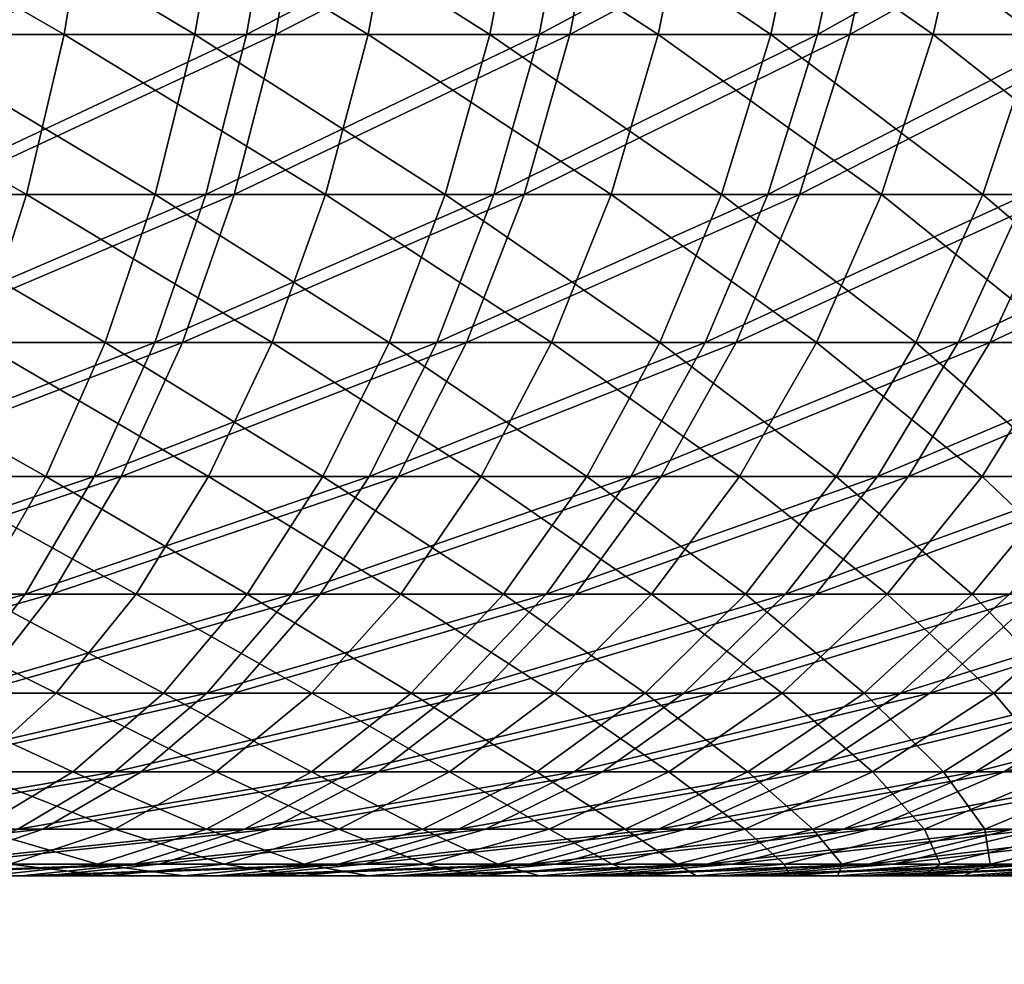
# Model space of a CAD drawing. Extents: x 0 to 420, y 118 to 251.
# Drawn here: x 17 to 18, y 195 to 196 of the extents above; entities that cross this region are included whole.
import ezdxf

# ---------------------------------------------------------------- set-up
doc = ezdxf.new("R2010")
doc.units = 0
doc.header["$MEASUREMENT"] = 0

msp = doc.modelspace()

# ---------------------------------------------------------------- linework, layer by layer
for points in [[(16.575871, 195.7099, 1994.72998), (16.25395, 195.895599, 1994.96106), (16.227859, 195.7099, 1994.904053)], [(16.60603, 195.895599, 1994.785034), (16.25395, 195.895599, 1994.96106), (16.575871, 195.7099, 1994.72998)], [(16.40904, 195.895599, 22.88747), (16.381161, 195.7099, 22.830839), (16.71973, 195.7099, 22.648689)], [(16.40904, 195.895599, 22.88747), (16.71973, 195.7099, 22.648689), (16.75157, 195.895599, 22.70311)], [(16.809139, 195.895599, 13.33106), (16.776621, 195.7099, 13.38512), (16.440331, 195.7099, 13.19879)], [(16.809139, 195.895599, 13.33106), (16.440331, 195.7099, 13.19879), (16.46891, 195.895599, 13.14259)], [(16.49827, 195.895599, 1985.157959), (16.841169, 195.895599, 1985.349976), (16.469339, 195.7099, 1985.213989)], [(16.469339, 195.7099, 1985.213989), (16.841169, 195.895599, 1985.349976), (16.80829, 195.7099, 1985.404053)], [(16.575871, 195.7099, 1994.72998), (16.91045, 195.7099, 1994.531982), (16.60603, 195.895599, 1994.785034)], [(16.60603, 195.895599, 1994.785034), (16.91045, 195.7099, 1994.531982), (16.94453, 195.895599, 1994.584961)], [(16.75157, 195.895599, 22.70311), (16.71973, 195.7099, 22.648689), (17.04443, 195.7099, 22.44282)], [(16.75157, 195.895599, 22.70311), (17.04443, 195.7099, 22.44282), (17.08008, 195.895599, 22.49485)], [(17.135071, 195.895599, 13.54337), (17.09877, 195.7099, 13.59493), (16.776621, 195.7099, 13.38512)], [(17.135071, 195.895599, 13.54337), (16.776621, 195.7099, 13.38512), (16.809139, 195.895599, 13.33106)], [(17.13258, 195.7099, 1985.619019), (16.80829, 195.7099, 1985.404053), (17.16927, 195.895599, 1985.567993)], [(17.16927, 195.895599, 1985.567993), (16.80829, 195.7099, 1985.404053), (16.841169, 195.895599, 1985.349976)], [(17.22987, 195.7099, 1994.310059), (16.94453, 195.895599, 1994.584961), (16.91045, 195.7099, 1994.531982)], [(17.267691, 195.895599, 1994.359985), (16.94453, 195.895599, 1994.584961), (17.22987, 195.7099, 1994.310059)], [(17.08008, 195.895599, 22.49485), (17.04443, 195.7099, 22.44282), (17.353609, 195.7099, 22.214291)], [(17.08008, 195.895599, 22.49485), (17.353609, 195.7099, 22.214291), (17.392891, 195.895599, 22.263651)], [(17.445009, 195.895599, 13.77839), (17.40514, 195.7099, 13.8272), (17.09877, 195.7099, 13.59493)], [(17.445009, 195.895599, 13.77839), (17.09877, 195.7099, 13.59493), (17.135071, 195.895599, 13.54337)], [(17.16927, 195.895599, 1985.567993), (17.480841, 195.895599, 1985.807983), (17.13258, 195.7099, 1985.619019)], [(17.13258, 195.7099, 1985.619019), (17.480841, 195.895599, 1985.807983), (17.44054, 195.7099, 1985.855957)], [(17.53244, 195.7099, 1994.06604), (17.267691, 195.895599, 1994.359985), (17.22987, 195.7099, 1994.310059)], [(17.573799, 195.895599, 1994.113037), (17.267691, 195.895599, 1994.359985), (17.53244, 195.7099, 1994.06604)], [(17.392891, 195.895599, 22.263651), (17.353609, 195.7099, 22.214291), (17.64572, 195.7099, 21.96431)], [(17.392891, 195.895599, 22.263651), (17.64572, 195.7099, 21.96431), (17.68841, 195.895599, 22.01074)], [(17.7374, 195.895599, 14.03487), (17.694151, 195.7099, 14.08076), (17.40514, 195.7099, 13.8272)], [(17.7374, 195.895599, 14.03487), (17.40514, 195.7099, 13.8272), (17.445009, 195.895599, 13.77839)], [(17.730579, 195.7099, 1986.11499), (17.44054, 195.7099, 1985.855957), (17.77425, 195.895599, 1986.069946)], [(17.77425, 195.895599, 1986.069946), (17.44054, 195.7099, 1985.855957), (17.480841, 195.895599, 1985.807983)], [(17.53244, 195.7099, 1994.06604), (17.816589, 195.7099, 1993.800049), (17.573799, 195.895599, 1994.113037)], [(17.573799, 195.895599, 1994.113037), (17.816589, 195.7099, 1993.800049), (17.86128, 195.895599, 1993.844971)], [(2.334744, 195.539505, 2004), (21.446529, 133.027695, 2004), (3.291056, 195.831894, 2004)], [(3.291056, 195.831894, 4.000008), (21.446529, 133.027695, 4.000008), (2.334744, 195.539505, 4.000008)], [(3.291056, 195.831894, 2004), (21.446529, 133.027695, 2004), (22.40284, 133.320099, 2004)], [(22.40284, 133.320099, 4.000008), (21.446529, 133.027695, 4.000008), (3.291056, 195.831894, 4.000008)], [(3.291056, 195.831894, 2004), (22.40284, 133.320099, 2004), (3.291056, 195.831894, 4.000008)], [(3.291056, 195.831894, 4.000008), (22.40284, 133.320099, 2004), (22.40284, 133.320099, 4.000008)], [(16.534361, 195.533905, 1994.654053), (16.227859, 195.7099, 1994.904053), (16.191959, 195.533905, 1994.823975)], [(16.575871, 195.7099, 1994.72998), (16.227859, 195.7099, 1994.904053), (16.534361, 195.533905, 1994.654053)], [(16.381161, 195.7099, 22.830839), (16.342791, 195.533905, 22.753059), (16.6759, 195.533905, 22.573771)], [(16.381161, 195.7099, 22.830839), (16.6759, 195.533905, 22.573771), (16.71973, 195.7099, 22.648689)], [(16.776621, 195.7099, 13.38512), (16.73189, 195.533905, 13.45944), (16.401011, 195.533905, 13.27616)], [(16.776621, 195.7099, 13.38512), (16.401011, 195.533905, 13.27616), (16.440331, 195.7099, 13.19879)], [(16.469339, 195.7099, 1985.213989), (16.80829, 195.7099, 1985.404053), (16.42956, 195.533905, 1985.291016)], [(16.42956, 195.533905, 1985.291016), (16.80829, 195.7099, 1985.404053), (16.763029, 195.533905, 1985.478027)], [(16.534361, 195.533905, 1994.654053), (16.86355, 195.533905, 1994.458984), (16.575871, 195.7099, 1994.72998)], [(16.575871, 195.7099, 1994.72998), (16.86355, 195.533905, 1994.458984), (16.91045, 195.7099, 1994.531982)], [(16.71973, 195.7099, 22.648689), (16.6759, 195.533905, 22.573771), (16.995371, 195.533905, 22.371229)], [(16.71973, 195.7099, 22.648689), (16.995371, 195.533905, 22.371229), (17.04443, 195.7099, 22.44282)], [(17.09877, 195.7099, 13.59493), (17.048849, 195.533905, 13.66591), (16.73189, 195.533905, 13.45944)], [(17.09877, 195.7099, 13.59493), (16.73189, 195.533905, 13.45944), (16.776621, 195.7099, 13.38512)], [(17.082109, 195.533905, 1985.688965), (16.763029, 195.533905, 1985.478027), (17.13258, 195.7099, 1985.619019)], [(17.13258, 195.7099, 1985.619019), (16.763029, 195.533905, 1985.478027), (16.80829, 195.7099, 1985.404053)], [(17.17782, 195.533905, 1994.23999), (16.91045, 195.7099, 1994.531982), (16.86355, 195.533905, 1994.458984)], [(17.22987, 195.7099, 1994.310059), (16.91045, 195.7099, 1994.531982), (17.17782, 195.533905, 1994.23999)], [(17.04443, 195.7099, 22.44282), (16.995371, 195.533905, 22.371229), (17.29958, 195.533905, 22.1464)], [(17.04443, 195.7099, 22.44282), (17.29958, 195.533905, 22.1464), (17.353609, 195.7099, 22.214291)], [(17.40514, 195.7099, 13.8272), (17.350269, 195.533905, 13.89444), (17.048849, 195.533905, 13.66591)], [(17.40514, 195.7099, 13.8272), (17.048849, 195.533905, 13.66591), (17.09877, 195.7099, 13.59493)], [(17.13258, 195.7099, 1985.619019), (17.44054, 195.7099, 1985.855957), (17.082109, 195.533905, 1985.688965)], [(17.082109, 195.533905, 1985.688965), (17.44054, 195.7099, 1985.855957), (17.385111, 195.533905, 1985.922974)], [(17.475519, 195.533905, 1994), (17.22987, 195.7099, 1994.310059), (17.17782, 195.533905, 1994.23999)], [(17.53244, 195.7099, 1994.06604), (17.22987, 195.7099, 1994.310059), (17.475519, 195.533905, 1994)], [(17.353609, 195.7099, 22.214291), (17.29958, 195.533905, 22.1464), (17.586981, 195.533905, 21.90048)], [(17.694151, 195.7099, 14.08076), (17.634621, 195.533905, 14.14394), (17.350269, 195.533905, 13.89444)], [(17.694151, 195.7099, 14.08076), (17.350269, 195.533905, 13.89444), (17.40514, 195.7099, 13.8272)], [(17.353609, 195.7099, 22.214291), (17.586981, 195.533905, 21.90048), (17.64572, 195.7099, 21.96431)], [(17.670469, 195.533905, 1986.177979), (17.385111, 195.533905, 1985.922974), (17.730579, 195.7099, 1986.11499)], [(17.730579, 195.7099, 1986.11499), (17.385111, 195.533905, 1985.922974), (17.44054, 195.7099, 1985.855957)], [(17.475519, 195.533905, 1994), (17.755091, 195.533905, 1993.739014), (17.53244, 195.7099, 1994.06604)], [(17.53244, 195.7099, 1994.06604), (17.755091, 195.533905, 1993.739014), (17.816589, 195.7099, 1993.800049)], [(17.64572, 195.7099, 21.96431), (17.586981, 195.533905, 21.90048), (17.856091, 195.533905, 21.63464)], [(21.446529, 133.027695, 4.000008), (21.446529, 133.027695, 2004), (2.334744, 195.539505, 4.000008)], [(2.334744, 195.539505, 4.000008), (21.446529, 133.027695, 2004), (2.334744, 195.539505, 2004)], [(16.534361, 195.533905, 1994.654053), (16.191959, 195.533905, 1994.823975), (16.482229, 195.370697, 1994.557983)], [(16.342791, 195.533905, 22.753059), (16.2946, 195.370697, 22.655251), (16.620859, 195.370697, 22.47971)], [(16.342791, 195.533905, 22.753059), (16.620859, 195.370697, 22.47971), (16.6759, 195.533905, 22.573771)], [(16.73189, 195.533905, 13.45944), (16.675699, 195.370697, 13.55284), (16.35161, 195.370697, 13.37332)], [(16.73189, 195.533905, 13.45944), (16.35161, 195.370697, 13.37332), (16.401011, 195.533905, 13.27616)], [(16.42956, 195.533905, 1985.291016), (16.763029, 195.533905, 1985.478027), (16.37958, 195.370697, 1985.387939)], [(16.37958, 195.370697, 1985.387939), (16.763029, 195.533905, 1985.478027), (16.7062, 195.370697, 1985.571045)], [(16.482229, 195.370697, 1994.557983), (16.804649, 195.370697, 1994.366943), (16.534361, 195.533905, 1994.654053)], [(16.534361, 195.533905, 1994.654053), (16.804649, 195.370697, 1994.366943), (16.86355, 195.533905, 1994.458984)], [(16.6759, 195.533905, 22.573771), (16.620859, 195.370697, 22.47971), (16.93375, 195.370697, 22.28129)], [(17.048849, 195.533905, 13.66591), (16.98613, 195.370697, 13.75508), (16.675699, 195.370697, 13.55284)], [(17.048849, 195.533905, 13.66591), (16.675699, 195.370697, 13.55284), (16.73189, 195.533905, 13.45944)], [(16.6759, 195.533905, 22.573771), (16.93375, 195.370697, 22.28129), (16.995371, 195.533905, 22.371229)], [(17.018709, 195.370697, 1985.777954), (16.7062, 195.370697, 1985.571045), (17.082109, 195.533905, 1985.688965)], [(17.082109, 195.533905, 1985.688965), (16.7062, 195.370697, 1985.571045), (16.763029, 195.533905, 1985.478027)], [(17.11245, 195.370697, 1994.152954), (16.86355, 195.533905, 1994.458984), (16.804649, 195.370697, 1994.366943)], [(17.17782, 195.533905, 1994.23999), (16.86355, 195.533905, 1994.458984), (17.11245, 195.370697, 1994.152954)], [(16.995371, 195.533905, 22.371229), (16.93375, 195.370697, 22.28129), (17.231701, 195.370697, 22.06111)], [(17.350269, 195.533905, 13.89444), (17.281349, 195.370697, 13.9789), (16.98613, 195.370697, 13.75508)], [(17.350269, 195.533905, 13.89444), (16.98613, 195.370697, 13.75508), (17.048849, 195.533905, 13.66591)], [(16.995371, 195.533905, 22.371229), (17.231701, 195.370697, 22.06111), (17.29958, 195.533905, 22.1464)], [(17.082109, 195.533905, 1985.688965), (17.385111, 195.533905, 1985.922974), (17.018709, 195.370697, 1985.777954)], [(17.018709, 195.370697, 1985.777954), (17.385111, 195.533905, 1985.922974), (17.315479, 195.370697, 1986.006958)], [(17.40402, 195.370697, 1993.917969), (17.17782, 195.533905, 1994.23999), (17.11245, 195.370697, 1994.152954)], [(17.475519, 195.533905, 1994), (17.17782, 195.533905, 1994.23999), (17.40402, 195.370697, 1993.917969)], [(17.29958, 195.533905, 22.1464), (17.231701, 195.370697, 22.06111), (17.513189, 195.370697, 21.82025)], [(17.634621, 195.533905, 14.14394), (17.55986, 195.370697, 14.22328), (17.281349, 195.370697, 13.9789)], [(17.634621, 195.533905, 14.14394), (17.281349, 195.370697, 13.9789), (17.350269, 195.533905, 13.89444)], [(17.29958, 195.533905, 22.1464), (17.513189, 195.370697, 21.82025), (17.586981, 195.533905, 21.90048)], [(17.594959, 195.370697, 1986.256958), (17.315479, 195.370697, 1986.006958), (17.670469, 195.533905, 1986.177979)], [(17.670469, 195.533905, 1986.177979), (17.315479, 195.370697, 1986.006958), (17.385111, 195.533905, 1985.922974)], [(17.40402, 195.370697, 1993.917969), (17.677839, 195.370697, 1993.661987), (17.475519, 195.533905, 1994)], [(17.475519, 195.533905, 1994), (17.677839, 195.370697, 1993.661987), (17.755091, 195.533905, 1993.739014)], [(17.586981, 195.533905, 21.90048), (17.513189, 195.370697, 21.82025), (17.77676, 195.370697, 21.55983)], [(17.90045, 195.533905, 14.41306), (17.82021, 195.370697, 14.48685), (17.55986, 195.370697, 14.22328)], [(17.90045, 195.533905, 14.41306), (17.55986, 195.370697, 14.22328), (17.634621, 195.533905, 14.14394)], [(17.586981, 195.533905, 21.90048), (17.77676, 195.370697, 21.55983), (17.856091, 195.533905, 21.63464)], [(17.670469, 195.533905, 1986.177979), (17.93668, 195.533905, 1986.453003), (17.594959, 195.370697, 1986.256958)], [(17.594959, 195.370697, 1986.256958), (17.93668, 195.533905, 1986.453003), (17.8557, 195.370697, 1986.526001)], [(16.2946, 195.370697, 22.655251), (16.23741, 195.223206, 22.5392), (16.555519, 195.223206, 22.36801)], [(16.675699, 195.370697, 13.55284), (16.608999, 195.223206, 13.66371), (16.292999, 195.223206, 13.48865)], [(16.675699, 195.370697, 13.55284), (16.292999, 195.223206, 13.48865), (16.35161, 195.370697, 13.37332)], [(16.2946, 195.370697, 22.655251), (16.555519, 195.223206, 22.36801), (16.620859, 195.370697, 22.47971)], [(16.37958, 195.370697, 1985.387939), (16.7062, 195.370697, 1985.571045), (16.320271, 195.223206, 1985.503052)], [(16.320271, 195.223206, 1985.503052), (16.7062, 195.370697, 1985.571045), (16.638741, 195.223206, 1985.682007)], [(16.420349, 195.223206, 1994.44397), (16.73473, 195.223206, 1994.258057), (16.482229, 195.370697, 1994.557983)], [(16.482229, 195.370697, 1994.557983), (16.73473, 195.223206, 1994.258057), (16.804649, 195.370697, 1994.366943)], [(16.620859, 195.370697, 22.47971), (16.555519, 195.223206, 22.36801), (16.86062, 195.223206, 22.174601)], [(16.98613, 195.370697, 13.75508), (16.911699, 195.223206, 13.86088), (16.608999, 195.223206, 13.66371)], [(16.98613, 195.370697, 13.75508), (16.608999, 195.223206, 13.66371), (16.675699, 195.370697, 13.55284)], [(16.620859, 195.370697, 22.47971), (16.86062, 195.223206, 22.174601), (16.93375, 195.370697, 22.28129)], [(16.943451, 195.223206, 1985.883057), (16.638741, 195.223206, 1985.682007), (17.018709, 195.370697, 1985.777954)], [(17.018709, 195.370697, 1985.777954), (16.638741, 195.223206, 1985.682007), (16.7062, 195.370697, 1985.571045)], [(17.03487, 195.223206, 1994.050049), (16.804649, 195.370697, 1994.366943), (16.73473, 195.223206, 1994.258057)], [(17.11245, 195.370697, 1994.152954), (16.804649, 195.370697, 1994.366943), (17.03487, 195.223206, 1994.050049)], [(16.93375, 195.370697, 22.28129), (16.86062, 195.223206, 22.174601), (17.15115, 195.223206, 21.9599)], [(17.281349, 195.370697, 13.9789), (17.19956, 195.223206, 14.07915), (16.911699, 195.223206, 13.86088)], [(17.281349, 195.370697, 13.9789), (16.911699, 195.223206, 13.86088), (16.98613, 195.370697, 13.75508)], [(16.93375, 195.370697, 22.28129), (17.15115, 195.223206, 21.9599), (17.231701, 195.370697, 22.06111)], [(17.018709, 195.370697, 1985.777954), (17.315479, 195.370697, 1986.006958), (16.943451, 195.223206, 1985.883057)], [(16.943451, 195.223206, 1985.883057), (17.315479, 195.370697, 1986.006958), (17.23284, 195.223206, 1986.107056)], [(17.31917, 195.223206, 1993.819946), (17.11245, 195.370697, 1994.152954), (17.03487, 195.223206, 1994.050049)], [(17.40402, 195.370697, 1993.917969), (17.11245, 195.370697, 1994.152954), (17.31917, 195.223206, 1993.819946)], [(17.231701, 195.370697, 22.06111), (17.15115, 195.223206, 21.9599), (17.42561, 195.223206, 21.725)], [(17.55986, 195.370697, 14.22328), (17.471121, 195.223206, 14.31739), (17.19956, 195.223206, 14.07915)], [(17.55986, 195.370697, 14.22328), (17.19956, 195.223206, 14.07915), (17.281349, 195.370697, 13.9789)], [(17.231701, 195.370697, 22.06111), (17.42561, 195.223206, 21.725), (17.513189, 195.370697, 21.82025)], [(17.50535, 195.223206, 1986.349976), (17.23284, 195.223206, 1986.107056), (17.594959, 195.370697, 1986.256958)], [(17.594959, 195.370697, 1986.256958), (17.23284, 195.223206, 1986.107056), (17.315479, 195.370697, 1986.006958)], [(17.31917, 195.223206, 1993.819946), (17.58617, 195.223206, 1993.571045), (17.40402, 195.370697, 1993.917969)], [(17.40402, 195.370697, 1993.917969), (17.58617, 195.223206, 1993.571045), (17.677839, 195.370697, 1993.661987)], [(17.513189, 195.370697, 21.82025), (17.42561, 195.223206, 21.725), (17.682631, 195.223206, 21.47114)], [(17.82021, 195.370697, 14.48685), (17.724991, 195.223206, 14.57441), (17.471121, 195.223206, 14.31739)], [(17.82021, 195.370697, 14.48685), (17.471121, 195.223206, 14.31739), (17.55986, 195.370697, 14.22328)], [(17.594959, 195.370697, 1986.256958), (17.8557, 195.370697, 1986.526001), (17.50535, 195.223206, 1986.349976)], [(17.50535, 195.223206, 1986.349976), (17.8557, 195.370697, 1986.526001), (17.75959, 195.223206, 1986.612061)], [(17.513189, 195.370697, 21.82025), (17.682631, 195.223206, 21.47114), (17.77676, 195.370697, 21.55983)], [(17.834471, 195.223206, 1993.302979), (17.677839, 195.370697, 1993.661987), (17.58617, 195.223206, 1993.571045)], [(16.608999, 195.223206, 13.66371), (16.53294, 195.093903, 13.79013), (16.22616, 195.093903, 13.62014)], [(16.608999, 195.223206, 13.66371), (16.22616, 195.093903, 13.62014), (16.292999, 195.223206, 13.48865)], [(16.23741, 195.223206, 22.5392), (16.48103, 195.093903, 22.2407), (16.555519, 195.223206, 22.36801)], [(16.320271, 195.223206, 1985.503052), (16.638741, 195.223206, 1985.682007), (16.25264, 195.093903, 1985.634033)], [(16.25264, 195.093903, 1985.634033), (16.638741, 195.223206, 1985.682007), (16.561819, 195.093903, 1985.807983)], [(16.34981, 195.093903, 1994.314941), (16.655029, 195.093903, 1994.134033), (16.420349, 195.223206, 1994.44397)], [(16.420349, 195.223206, 1994.44397), (16.655029, 195.093903, 1994.134033), (16.73473, 195.223206, 1994.258057)], [(16.555519, 195.223206, 22.36801), (16.48103, 195.093903, 22.2407), (16.777229, 195.093903, 22.052879)], [(16.911699, 195.223206, 13.86088), (16.82682, 195.093903, 13.98152), (16.53294, 195.093903, 13.79013)], [(16.911699, 195.223206, 13.86088), (16.53294, 195.093903, 13.79013), (16.608999, 195.223206, 13.66371)], [(16.555519, 195.223206, 22.36801), (16.777229, 195.093903, 22.052879), (16.86062, 195.223206, 22.174601)], [(16.857651, 195.093903, 1986.003052), (16.561819, 195.093903, 1985.807983), (16.943451, 195.223206, 1985.883057)], [(16.943451, 195.223206, 1985.883057), (16.561819, 195.093903, 1985.807983), (16.638741, 195.223206, 1985.682007)], [(16.946409, 195.093903, 1993.932007), (16.73473, 195.223206, 1994.258057), (16.655029, 195.093903, 1994.134033)], [(17.03487, 195.223206, 1994.050049), (16.73473, 195.223206, 1994.258057), (16.946409, 195.093903, 1993.932007)], [(16.86062, 195.223206, 22.174601), (16.777229, 195.093903, 22.052879), (17.059299, 195.093903, 21.84445)], [(17.19956, 195.223206, 14.07915), (17.106291, 195.093903, 14.19348), (16.82682, 195.093903, 13.98152)], [(17.19956, 195.223206, 14.07915), (16.82682, 195.093903, 13.98152), (16.911699, 195.223206, 13.86088)], [(16.943451, 195.223206, 1985.883057), (17.23284, 195.223206, 1986.107056), (16.857651, 195.093903, 1986.003052)], [(16.857651, 195.093903, 1986.003052), (17.23284, 195.223206, 1986.107056), (17.138599, 195.093903, 1986.219971)], [(16.86062, 195.223206, 22.174601), (17.059299, 195.093903, 21.84445), (17.15115, 195.223206, 21.9599)], [(17.22242, 195.093903, 1993.708984), (17.03487, 195.223206, 1994.050049), (16.946409, 195.093903, 1993.932007)], [(17.31917, 195.223206, 1993.819946), (17.03487, 195.223206, 1994.050049), (17.22242, 195.093903, 1993.708984)], [(17.15115, 195.223206, 21.9599), (17.059299, 195.093903, 21.84445), (17.32576, 195.093903, 21.6164)], [(17.471121, 195.223206, 14.31739), (17.36993, 195.093903, 14.42474), (17.106291, 195.093903, 14.19348)], [(17.471121, 195.223206, 14.31739), (17.106291, 195.093903, 14.19348), (17.19956, 195.223206, 14.07915)], [(17.40317, 195.093903, 1986.456055), (17.138599, 195.093903, 1986.219971), (17.50535, 195.223206, 1986.349976)], [(17.50535, 195.223206, 1986.349976), (17.138599, 195.093903, 1986.219971), (17.23284, 195.223206, 1986.107056)], [(17.15115, 195.223206, 21.9599), (17.32576, 195.093903, 21.6164), (17.42561, 195.223206, 21.725)], [(17.22242, 195.093903, 1993.708984), (17.48164, 195.093903, 1993.467041), (17.31917, 195.223206, 1993.819946)], [(17.31917, 195.223206, 1993.819946), (17.48164, 195.093903, 1993.467041), (17.58617, 195.223206, 1993.571045)], [(17.42561, 195.223206, 21.725), (17.32576, 195.093903, 21.6164), (17.575279, 195.093903, 21.36993)], [(17.724991, 195.223206, 14.57441), (17.616409, 195.093903, 14.67425), (17.36993, 195.093903, 14.42474)], [(17.724991, 195.223206, 14.57441), (17.36993, 195.093903, 14.42474), (17.471121, 195.223206, 14.31739)], [(17.50535, 195.223206, 1986.349976), (17.75959, 195.223206, 1986.612061), (17.40317, 195.093903, 1986.456055)], [(17.40317, 195.093903, 1986.456055), (17.75959, 195.223206, 1986.612061), (17.64999, 195.093903, 1986.71106)], [(17.42561, 195.223206, 21.725), (17.575279, 195.093903, 21.36993), (17.682631, 195.223206, 21.47114)], [(17.7227, 195.093903, 1993.206055), (17.58617, 195.223206, 1993.571045), (17.48164, 195.093903, 1993.467041)], [(17.682631, 195.223206, 21.47114), (17.575279, 195.093903, 21.36993), (17.80657, 195.093903, 21.1063)], [(17.834471, 195.223206, 1993.302979), (17.58617, 195.223206, 1993.571045), (17.7227, 195.093903, 1993.206055)], [(16.53294, 195.093903, 13.79013), (16.448839, 194.984802, 13.9299), (16.152229, 194.984802, 13.76557)], [(16.53294, 195.093903, 13.79013), (16.152229, 194.984802, 13.76557), (16.22616, 195.093903, 13.62014)], [(16.25264, 195.093903, 1985.634033), (16.561819, 195.093903, 1985.807983), (16.17783, 194.984802, 1985.779053)], [(16.17783, 194.984802, 1985.779053), (16.561819, 195.093903, 1985.807983), (16.47677, 194.984802, 1985.947021)], [(16.27177, 194.984802, 1994.171997), (16.56686, 194.984802, 1993.996948), (16.34981, 195.093903, 1994.314941)], [(16.34981, 195.093903, 1994.314941), (16.56686, 194.984802, 1993.996948), (16.655029, 195.093903, 1994.134033)], [(16.48103, 195.093903, 22.2407), (16.398649, 194.984802, 22.099911), (16.68502, 194.984802, 21.91836)], [(16.82682, 195.093903, 13.98152), (16.73295, 194.984802, 14.11498), (16.448839, 194.984802, 13.9299)], [(16.82682, 195.093903, 13.98152), (16.448839, 194.984802, 13.9299), (16.53294, 195.093903, 13.79013)], [(16.76276, 194.984802, 1986.135986), (16.47677, 194.984802, 1985.947021), (16.857651, 195.093903, 1986.003052)], [(16.857651, 195.093903, 1986.003052), (16.47677, 194.984802, 1985.947021), (16.561819, 195.093903, 1985.807983)], [(16.48103, 195.093903, 22.2407), (16.68502, 194.984802, 21.91836), (16.777229, 195.093903, 22.052879)], [(16.84856, 194.984802, 1993.801025), (16.655029, 195.093903, 1994.134033), (16.56686, 194.984802, 1993.996948)], [(16.946409, 195.093903, 1993.932007), (16.655029, 195.093903, 1994.134033), (16.84856, 194.984802, 1993.801025)], [(16.777229, 195.093903, 22.052879), (16.68502, 194.984802, 21.91836), (16.957701, 194.984802, 21.71677)], [(17.106291, 195.093903, 14.19348), (17.003151, 194.984802, 14.31984), (16.73295, 194.984802, 14.11498)], [(17.106291, 195.093903, 14.19348), (16.73295, 194.984802, 14.11498), (16.82682, 195.093903, 13.98152)], [(16.857651, 195.093903, 1986.003052), (17.138599, 195.093903, 1986.219971), (16.76276, 194.984802, 1986.135986)], [(16.76276, 194.984802, 1986.135986), (17.138599, 195.093903, 1986.219971), (17.03438, 194.984802, 1986.345947)], [(16.777229, 195.093903, 22.052879), (16.957701, 194.984802, 21.71677), (17.059299, 195.093903, 21.84445)], [(17.11541, 194.984802, 1993.58606), (16.946409, 195.093903, 1993.932007), (16.84856, 194.984802, 1993.801025)], [(17.22242, 195.093903, 1993.708984), (16.946409, 195.093903, 1993.932007), (17.11541, 194.984802, 1993.58606)], [(17.059299, 195.093903, 21.84445), (16.957701, 194.984802, 21.71677), (17.21533, 194.984802, 21.496361)], [(17.36993, 195.093903, 14.42474), (17.25803, 194.984802, 14.54347), (17.003151, 194.984802, 14.31984)], [(17.36993, 195.093903, 14.42474), (17.003151, 194.984802, 14.31984), (17.106291, 195.093903, 14.19348)], [(17.290159, 194.984802, 1986.573975), (17.03438, 194.984802, 1986.345947), (17.40317, 195.093903, 1986.456055)], [(17.40317, 195.093903, 1986.456055), (17.03438, 194.984802, 1986.345947), (17.138599, 195.093903, 1986.219971)], [(17.059299, 195.093903, 21.84445), (17.21533, 194.984802, 21.496361), (17.32576, 195.093903, 21.6164)], [(17.11541, 194.984802, 1993.58606), (17.36602, 194.984802, 1993.352051), (17.22242, 195.093903, 1993.708984)], [(17.32576, 195.093903, 21.6164), (17.21533, 194.984802, 21.496361), (17.45656, 194.984802, 21.25806)], [(17.22242, 195.093903, 1993.708984), (17.36602, 194.984802, 1993.352051), (17.48164, 195.093903, 1993.467041)], [(17.616409, 195.093903, 14.67425), (17.496321, 194.984802, 14.78469), (17.25803, 194.984802, 14.54347)], [(17.616409, 195.093903, 14.67425), (17.25803, 194.984802, 14.54347), (17.36993, 195.093903, 14.42474)], [(17.40317, 195.093903, 1986.456055), (17.64999, 195.093903, 1986.71106), (17.290159, 194.984802, 1986.573975)], [(17.290159, 194.984802, 1986.573975), (17.64999, 195.093903, 1986.71106), (17.528799, 194.984802, 1986.819946)], [(17.32576, 195.093903, 21.6164), (17.45656, 194.984802, 21.25806), (17.575279, 195.093903, 21.36993)], [(17.599091, 194.984802, 1993.099976), (17.48164, 195.093903, 1993.467041), (17.36602, 194.984802, 1993.352051)], [(17.575279, 195.093903, 21.36993), (17.45656, 194.984802, 21.25806), (17.68017, 194.984802, 21.003189)], [(17.7227, 195.093903, 1993.206055), (17.48164, 195.093903, 1993.467041), (17.599091, 194.984802, 1993.099976)], [(17.84445, 195.093903, 14.94074), (17.716801, 194.984802, 15.0423), (17.496321, 194.984802, 14.78469)], [(17.84445, 195.093903, 14.94074), (17.496321, 194.984802, 14.78469), (17.616409, 195.093903, 14.67425)], [(17.749041, 194.984802, 1987.083008), (17.528799, 194.984802, 1986.819946), (17.8778, 195.093903, 1986.983032)], [(17.8778, 195.093903, 1986.983032), (17.528799, 194.984802, 1986.819946), (17.64999, 195.093903, 1986.71106)], [(17.575279, 195.093903, 21.36993), (17.68017, 194.984802, 21.003189), (17.80657, 195.093903, 21.1063)], [(17.599091, 194.984802, 1993.099976), (17.813379, 194.984802, 1992.832031), (17.7227, 195.093903, 1993.206055)], [(16.27177, 194.984802, 1994.171997), (16.471769, 194.898102, 1993.848999), (16.56686, 194.984802, 1993.996948)], [(16.398649, 194.984802, 22.099911), (16.30978, 194.898102, 21.947981), (16.585541, 194.898102, 21.773161)], [(16.73295, 194.984802, 14.11498), (16.63171, 194.898102, 14.25892), (16.35811, 194.898102, 14.0807)], [(16.73295, 194.984802, 14.11498), (16.35811, 194.898102, 14.0807), (16.448839, 194.984802, 13.9299)], [(16.660419, 194.898102, 1986.279053), (16.385, 194.898102, 1986.097046), (16.76276, 194.984802, 1986.135986)], [(16.76276, 194.984802, 1986.135986), (16.385, 194.898102, 1986.097046), (16.47677, 194.984802, 1985.947021)], [(16.398649, 194.984802, 22.099911), (16.585541, 194.898102, 21.773161), (16.68502, 194.984802, 21.91836)], [(16.743031, 194.898102, 1993.660034), (16.56686, 194.984802, 1993.996948), (16.471769, 194.898102, 1993.848999)], [(16.84856, 194.984802, 1993.801025), (16.56686, 194.984802, 1993.996948), (16.743031, 194.898102, 1993.660034)], [(16.68502, 194.984802, 21.91836), (16.585541, 194.898102, 21.773161), (16.848129, 194.898102, 21.57909)], [(17.003151, 194.984802, 14.31984), (16.89188, 194.898102, 14.45621), (16.63171, 194.898102, 14.25892)], [(17.003151, 194.984802, 14.31984), (16.63171, 194.898102, 14.25892), (16.73295, 194.984802, 14.11498)], [(16.76276, 194.984802, 1986.135986), (17.03438, 194.984802, 1986.345947), (16.660419, 194.898102, 1986.279053)], [(16.660419, 194.898102, 1986.279053), (17.03438, 194.984802, 1986.345947), (16.92197, 194.898102, 1986.480957)], [(16.68502, 194.984802, 21.91836), (16.848129, 194.898102, 21.57909), (16.957701, 194.984802, 21.71677)], [(17, 194.898102, 1993.453003), (16.84856, 194.984802, 1993.801025), (16.743031, 194.898102, 1993.660034)], [(16.957701, 194.984802, 21.71677), (16.848129, 194.898102, 21.57909), (17.09621, 194.898102, 21.366779)], [(17.11541, 194.984802, 1993.58606), (16.84856, 194.984802, 1993.801025), (17, 194.898102, 1993.453003)], [(17.25803, 194.984802, 14.54347), (17.137329, 194.898102, 14.6715), (16.89188, 194.898102, 14.45621)], [(17.25803, 194.984802, 14.54347), (16.89188, 194.898102, 14.45621), (17.003151, 194.984802, 14.31984)], [(17.16827, 194.898102, 1986.70105), (16.92197, 194.898102, 1986.480957), (17.290159, 194.984802, 1986.573975)], [(17.290159, 194.984802, 1986.573975), (16.92197, 194.898102, 1986.480957), (17.03438, 194.984802, 1986.345947)], [(16.957701, 194.984802, 21.71677), (17.09621, 194.898102, 21.366779), (17.21533, 194.984802, 21.496361)], [(17, 194.898102, 1993.453003), (17.241329, 194.898102, 1993.227051), (17.11541, 194.984802, 1993.58606)], [(17.21533, 194.984802, 21.496361), (17.09621, 194.898102, 21.366779), (17.328501, 194.898102, 21.13736)], [(17.11541, 194.984802, 1993.58606), (17.241329, 194.898102, 1993.227051), (17.36602, 194.984802, 1993.352051)], [(17.496321, 194.984802, 14.78469), (17.3668, 194.898102, 14.90384), (17.137329, 194.898102, 14.6715)], [(17.496321, 194.984802, 14.78469), (17.137329, 194.898102, 14.6715), (17.25803, 194.984802, 14.54347)], [(17.290159, 194.984802, 1986.573975), (17.528799, 194.984802, 1986.819946), (17.16827, 194.898102, 1986.70105)], [(17.16827, 194.898102, 1986.70105), (17.528799, 194.984802, 1986.819946), (17.398069, 194.898102, 1986.937988)], [(17.21533, 194.984802, 21.496361), (17.328501, 194.898102, 21.13736), (17.45656, 194.984802, 21.25806)], [(17.465759, 194.898102, 1992.984985), (17.36602, 194.984802, 1993.352051), (17.241329, 194.898102, 1993.227051)], [(17.45656, 194.984802, 21.25806), (17.328501, 194.898102, 21.13736), (17.54384, 194.898102, 20.891899)], [(17.599091, 194.984802, 1993.099976), (17.36602, 194.984802, 1993.352051), (17.465759, 194.898102, 1992.984985)], [(17.716801, 194.984802, 15.0423), (17.57909, 194.898102, 15.15192), (17.3668, 194.898102, 14.90384)], [(17.716801, 194.984802, 15.0423), (17.3668, 194.898102, 14.90384), (17.496321, 194.984802, 14.78469)], [(17.610149, 194.898102, 1987.19104), (17.398069, 194.898102, 1986.937988), (17.749041, 194.984802, 1987.083008)], [(17.749041, 194.984802, 1987.083008), (17.398069, 194.898102, 1986.937988), (17.528799, 194.984802, 1986.819946)], [(17.45656, 194.984802, 21.25806), (17.54384, 194.898102, 20.891899), (17.68017, 194.984802, 21.003189)], [(17.465759, 194.898102, 1992.984985), (17.67211, 194.898102, 1992.727051), (17.599091, 194.984802, 1993.099976)], [(17.68017, 194.984802, 21.003189), (17.54384, 194.898102, 20.891899), (17.74111, 194.898102, 20.631729)], [(17.91832, 194.984802, 15.315), (17.773149, 194.898102, 15.41448), (17.57909, 194.898102, 15.15192)], [(17.91832, 194.984802, 15.315), (17.57909, 194.898102, 15.15192), (17.716801, 194.984802, 15.0423)], [(17.599091, 194.984802, 1993.099976), (17.67211, 194.898102, 1992.727051), (17.813379, 194.984802, 1992.832031)], [(17.749041, 194.984802, 1987.083008), (17.94973, 194.984802, 1987.360962), (17.610149, 194.898102, 1987.19104)], [(17.610149, 194.898102, 1987.19104), (17.94973, 194.984802, 1987.360962), (17.8034, 194.898102, 1987.458984)], [(16.63171, 194.898102, 14.25892), (16.524811, 194.835007, 14.41085), (16.26232, 194.835007, 14.23991)], [(16.63171, 194.898102, 14.25892), (16.26232, 194.835007, 14.23991), (16.35811, 194.898102, 14.0807)], [(16.55234, 194.835007, 1986.430054), (16.28812, 194.835007, 1986.255981), (16.660419, 194.898102, 1986.279053)], [(16.660419, 194.898102, 1986.279053), (16.28812, 194.835007, 1986.255981), (16.385, 194.898102, 1986.097046)], [(16.30978, 194.898102, 21.947981), (16.48052, 194.835007, 21.619921), (16.585541, 194.898102, 21.773161)], [(16.63162, 194.835007, 1993.511963), (16.471769, 194.898102, 1993.848999), (16.37137, 194.835007, 1993.692017)], [(16.743031, 194.898102, 1993.660034), (16.471769, 194.898102, 1993.848999), (16.63162, 194.835007, 1993.511963)], [(16.585541, 194.898102, 21.773161), (16.48052, 194.835007, 21.619921), (16.732441, 194.835007, 21.43371)], [(16.89188, 194.898102, 14.45621), (16.77442, 194.835007, 14.60016), (16.524811, 194.835007, 14.41085)], [(16.89188, 194.898102, 14.45621), (16.524811, 194.835007, 14.41085), (16.63171, 194.898102, 14.25892)], [(16.660419, 194.898102, 1986.279053), (16.92197, 194.898102, 1986.480957), (16.55234, 194.835007, 1986.430054)], [(16.55234, 194.835007, 1986.430054), (16.92197, 194.898102, 1986.480957), (16.80328, 194.835007, 1986.624023)], [(16.585541, 194.898102, 21.773161), (16.732441, 194.835007, 21.43371), (16.848129, 194.898102, 21.57909)], [(16.878139, 194.835007, 1993.312988), (16.743031, 194.898102, 1993.660034), (16.63162, 194.835007, 1993.511963)], [(16.848129, 194.898102, 21.57909), (16.732441, 194.835007, 21.43371), (16.97044, 194.835007, 21.23004)], [(17, 194.898102, 1993.453003), (16.743031, 194.898102, 1993.660034), (16.878139, 194.835007, 1993.312988)], [(17.137329, 194.898102, 14.6715), (17.009899, 194.835007, 14.80675), (16.77442, 194.835007, 14.60016)], [(17.137329, 194.898102, 14.6715), (16.77442, 194.835007, 14.60016), (16.89188, 194.898102, 14.45621)], [(17.039579, 194.835007, 1986.834961), (16.80328, 194.835007, 1986.624023), (17.16827, 194.898102, 1986.70105)], [(17.16827, 194.898102, 1986.70105), (16.80328, 194.835007, 1986.624023), (16.92197, 194.898102, 1986.480957)], [(16.848129, 194.898102, 21.57909), (16.97044, 194.835007, 21.23004), (17.09621, 194.898102, 21.366779)], [(16.878139, 194.835007, 1993.312988), (17.109659, 194.835007, 1993.095947), (17, 194.898102, 1993.453003)], [(17.09621, 194.898102, 21.366779), (16.97044, 194.835007, 21.23004), (17.1933, 194.835007, 21.00992)], [(17, 194.898102, 1993.453003), (17.109659, 194.835007, 1993.095947), (17.241329, 194.898102, 1993.227051)], [(17.3668, 194.898102, 14.90384), (17.23003, 194.835007, 15.02961), (17.009899, 194.835007, 14.80675)], [(17.3668, 194.898102, 14.90384), (17.009899, 194.835007, 14.80675), (17.137329, 194.898102, 14.6715)], [(17.16827, 194.898102, 1986.70105), (17.398069, 194.898102, 1986.937988), (17.039579, 194.835007, 1986.834961)], [(17.039579, 194.835007, 1986.834961), (17.398069, 194.898102, 1986.937988), (17.26004, 194.835007, 1987.062988)], [(17.09621, 194.898102, 21.366779), (17.1933, 194.835007, 21.00992), (17.328501, 194.898102, 21.13736)], [(17.32497, 194.835007, 1992.864014), (17.241329, 194.898102, 1993.227051), (17.109659, 194.835007, 1993.095947)], [(17.328501, 194.898102, 21.13736), (17.1933, 194.835007, 21.00992), (17.399879, 194.835007, 20.77442)], [(17.57909, 194.898102, 15.15192), (17.43372, 194.835007, 15.26755), (17.23003, 194.835007, 15.02961)], [(17.57909, 194.898102, 15.15192), (17.23003, 194.835007, 15.02961), (17.3668, 194.898102, 14.90384)], [(17.465759, 194.898102, 1992.984985), (17.241329, 194.898102, 1993.227051), (17.32497, 194.835007, 1992.864014)], [(17.463511, 194.835007, 1987.305054), (17.26004, 194.835007, 1987.062988), (17.610149, 194.898102, 1987.19104)], [(17.610149, 194.898102, 1987.19104), (17.26004, 194.835007, 1987.062988), (17.398069, 194.898102, 1986.937988)], [(17.32497, 194.835007, 1992.864014), (17.522949, 194.835007, 1992.615967), (17.465759, 194.898102, 1992.984985)], [(17.328501, 194.898102, 21.13736), (17.399879, 194.835007, 20.77442), (17.54384, 194.898102, 20.891899)], [(17.54384, 194.898102, 20.891899), (17.399879, 194.835007, 20.77442), (17.589149, 194.835007, 20.524799)], [(17.773149, 194.898102, 15.41448), (17.61989, 194.835007, 15.5195), (17.43372, 194.835007, 15.26755)], [(17.773149, 194.898102, 15.41448), (17.43372, 194.835007, 15.26755), (17.57909, 194.898102, 15.15192)], [(17.610149, 194.898102, 1987.19104), (17.8034, 194.898102, 1987.458984), (17.463511, 194.835007, 1987.305054)], [(17.463511, 194.835007, 1987.305054), (17.8034, 194.898102, 1987.458984), (17.648911, 194.835007, 1987.562012)], [(17.465759, 194.898102, 1992.984985), (17.522949, 194.835007, 1992.615967), (17.67211, 194.898102, 1992.727051)], [(17.702551, 194.835007, 1992.35498), (17.67211, 194.898102, 1992.727051), (17.522949, 194.835007, 1992.615967)], [(17.54384, 194.898102, 20.891899), (17.589149, 194.835007, 20.524799), (17.74111, 194.898102, 20.631729)], [(17.74111, 194.898102, 20.631729), (17.589149, 194.835007, 20.524799), (17.760111, 194.835007, 20.26236)], [(16.44042, 194.796707, 1986.587036), (16.18779, 194.796707, 1986.420044), (16.55234, 194.835007, 1986.430054)], [(16.55234, 194.835007, 1986.430054), (16.18779, 194.796707, 1986.420044), (16.28812, 194.835007, 1986.255981)], [(16.63162, 194.835007, 1993.511963), (16.37137, 194.835007, 1993.692017), (16.516211, 194.796707, 1993.358032)], [(16.48052, 194.835007, 21.619921), (16.37174, 194.796707, 21.461189), (16.612619, 194.796707, 21.28315)], [(16.77442, 194.835007, 14.60016), (16.65275, 194.796707, 14.74923), (16.414089, 194.796707, 14.56827)], [(16.77442, 194.835007, 14.60016), (16.414089, 194.796707, 14.56827), (16.524811, 194.835007, 14.41085)], [(16.55234, 194.835007, 1986.430054), (16.80328, 194.835007, 1986.624023), (16.44042, 194.796707, 1986.587036)], [(16.44042, 194.796707, 1986.587036), (16.80328, 194.835007, 1986.624023), (16.68034, 194.796707, 1986.771973)], [(16.48052, 194.835007, 21.619921), (16.612619, 194.796707, 21.28315), (16.732441, 194.835007, 21.43371)], [(16.75193, 194.796707, 1993.166992), (16.63162, 194.835007, 1993.511963), (16.516211, 194.796707, 1993.358032)], [(16.732441, 194.835007, 21.43371), (16.612619, 194.796707, 21.28315), (16.84017, 194.796707, 21.088421)], [(16.878139, 194.835007, 1993.312988), (16.63162, 194.835007, 1993.511963), (16.75193, 194.796707, 1993.166992)], [(17.009899, 194.835007, 14.80675), (16.877899, 194.796707, 14.94676), (16.65275, 194.796707, 14.74923)], [(17.009899, 194.835007, 14.80675), (16.65275, 194.796707, 14.74923), (16.77442, 194.835007, 14.60016)], [(16.906281, 194.796707, 1986.973999), (16.68034, 194.796707, 1986.771973), (17.039579, 194.835007, 1986.834961)], [(17.039579, 194.835007, 1986.834961), (16.68034, 194.796707, 1986.771973), (16.80328, 194.835007, 1986.624023)], [(16.732441, 194.835007, 21.43371), (16.84017, 194.796707, 21.088421), (16.97044, 194.835007, 21.23004)], [(16.75193, 194.796707, 1993.166992), (16.973289, 194.796707, 1992.96106), (16.878139, 194.835007, 1993.312988)], [(16.97044, 194.835007, 21.23004), (16.84017, 194.796707, 21.088421), (17.053261, 194.796707, 20.877899)], [(17.23003, 194.835007, 15.02961), (17.088381, 194.796707, 15.15985), (16.877899, 194.796707, 14.94676)], [(17.23003, 194.835007, 15.02961), (16.877899, 194.796707, 14.94676), (17.009899, 194.835007, 14.80675)], [(16.878139, 194.835007, 1993.312988), (16.973289, 194.796707, 1992.96106), (17.109659, 194.835007, 1993.095947)], [(17.039579, 194.835007, 1986.834961), (17.26004, 194.835007, 1987.062988), (16.906281, 194.796707, 1986.973999)], [(16.906281, 194.796707, 1986.973999), (17.26004, 194.835007, 1987.062988), (17.117069, 194.796707, 1987.19104)], [(16.97044, 194.835007, 21.23004), (17.053261, 194.796707, 20.877899), (17.1933, 194.835007, 21.00992)], [(17.179159, 194.796707, 1992.738037), (17.109659, 194.835007, 1993.095947), (16.973289, 194.796707, 1992.96106)], [(17.1933, 194.835007, 21.00992), (17.053261, 194.796707, 20.877899), (17.25079, 194.796707, 20.652769)], [(17.43372, 194.835007, 15.26755), (17.283131, 194.796707, 15.38742), (17.088381, 194.796707, 15.15985)], [(17.43372, 194.835007, 15.26755), (17.088381, 194.796707, 15.15985), (17.23003, 194.835007, 15.02961)], [(17.32497, 194.835007, 1992.864014), (17.109659, 194.835007, 1993.095947), (17.179159, 194.796707, 1992.738037)], [(17.311621, 194.796707, 1987.42395), (17.117069, 194.796707, 1987.19104), (17.463511, 194.835007, 1987.305054)], [(17.463511, 194.835007, 1987.305054), (17.117069, 194.796707, 1987.19104), (17.26004, 194.835007, 1987.062988)], [(17.179159, 194.796707, 1992.738037), (17.36845, 194.796707, 1992.501953), (17.32497, 194.835007, 1992.864014)], [(17.1933, 194.835007, 21.00992), (17.25079, 194.796707, 20.652769), (17.399879, 194.835007, 20.77442)], [(17.399879, 194.835007, 20.77442), (17.25079, 194.796707, 20.652769), (17.431749, 194.796707, 20.41411)], [(17.61989, 194.835007, 15.5195), (17.461149, 194.796707, 15.62828), (17.283131, 194.796707, 15.38742)], [(17.61989, 194.835007, 15.5195), (17.283131, 194.796707, 15.38742), (17.43372, 194.835007, 15.26755)], [(17.463511, 194.835007, 1987.305054), (17.648911, 194.835007, 1987.562012), (17.311621, 194.796707, 1987.42395)], [(17.311621, 194.796707, 1987.42395), (17.648911, 194.835007, 1987.562012), (17.488899, 194.796707, 1987.668945)], [(17.32497, 194.835007, 1992.864014), (17.36845, 194.796707, 1992.501953), (17.522949, 194.835007, 1992.615967)], [(17.54019, 194.796707, 1992.251953), (17.522949, 194.835007, 1992.615967), (17.36845, 194.796707, 1992.501953)], [(17.399879, 194.835007, 20.77442), (17.431749, 194.796707, 20.41411), (17.589149, 194.835007, 20.524799)], [(17.589149, 194.835007, 20.524799), (17.431749, 194.796707, 20.41411), (17.595221, 194.796707, 20.16312)], [(17.787621, 194.835007, 15.78408), (17.621531, 194.796707, 15.88124), (17.461149, 194.796707, 15.62828)], [(17.787621, 194.835007, 15.78408), (17.461149, 194.796707, 15.62828), (17.61989, 194.835007, 15.5195)], [(17.648911, 194.835007, 1987.562012), (17.81529, 194.835007, 1987.832031), (17.488899, 194.796707, 1987.668945)], [(17.488899, 194.796707, 1987.668945), (17.81529, 194.835007, 1987.832031), (17.64798, 194.796707, 1987.927002)], [(17.702551, 194.835007, 1992.35498), (17.522949, 194.835007, 1992.615967), (17.54019, 194.796707, 1992.251953)], [(17.54019, 194.796707, 1992.251953), (17.69346, 194.796707, 1991.990967), (17.702551, 194.835007, 1992.35498)], [(17.589149, 194.835007, 20.524799), (17.595221, 194.796707, 20.16312), (17.760111, 194.835007, 20.26236)], [(17.760111, 194.835007, 20.26236), (17.595221, 194.796707, 20.16312), (17.740379, 194.796707, 19.901159)], [(16.65275, 194.796707, 14.74923), (16.528959, 194.783905, 14.90092), (16.301439, 194.783905, 14.72843)], [(16.65275, 194.796707, 14.74923), (16.301439, 194.783905, 14.72843), (16.414089, 194.796707, 14.56827)], [(16.44042, 194.796707, 1986.587036), (16.68034, 194.796707, 1986.771973), (16.32655, 194.783905, 1986.745972)], [(16.32655, 194.783905, 1986.745972), (16.68034, 194.796707, 1986.771973), (16.55526, 194.783905, 1986.922974)], [(16.37174, 194.796707, 21.461189), (16.4907, 194.783905, 21.129971), (16.612619, 194.796707, 21.28315)], [(16.62351, 194.783905, 1993.02002), (16.516211, 194.796707, 1993.358032), (16.39879, 194.783905, 1993.20105)], [(16.612619, 194.796707, 21.28315), (16.4907, 194.783905, 21.129971), (16.70764, 194.783905, 20.9443)], [(16.75193, 194.796707, 1993.166992), (16.516211, 194.796707, 1993.358032), (16.62351, 194.783905, 1993.02002)], [(16.877899, 194.796707, 14.94676), (16.74362, 194.783905, 15.08921), (16.528959, 194.783905, 14.90092)], [(16.877899, 194.796707, 14.94676), (16.528959, 194.783905, 14.90092), (16.65275, 194.796707, 14.74923)], [(16.77066, 194.783905, 1987.11499), (16.55526, 194.783905, 1986.922974), (16.906281, 194.796707, 1986.973999)], [(16.906281, 194.796707, 1986.973999), (16.55526, 194.783905, 1986.922974), (16.68034, 194.796707, 1986.771973)], [(16.612619, 194.796707, 21.28315), (16.70764, 194.783905, 20.9443), (16.84017, 194.796707, 21.088421)], [(16.62351, 194.783905, 1993.02002), (16.834539, 194.783905, 1992.822021), (16.75193, 194.796707, 1993.166992)], [(16.84017, 194.796707, 21.088421), (16.70764, 194.783905, 20.9443), (16.910789, 194.783905, 20.74361)], [(17.088381, 194.796707, 15.15985), (16.944269, 194.783905, 15.29241), (16.74362, 194.783905, 15.08921)], [(17.088381, 194.796707, 15.15985), (16.74362, 194.783905, 15.08921), (16.877899, 194.796707, 14.94676)], [(16.75193, 194.796707, 1993.166992), (16.834539, 194.783905, 1992.822021), (16.973289, 194.796707, 1992.96106)], [(16.906281, 194.796707, 1986.973999), (17.117069, 194.796707, 1987.19104), (16.77066, 194.783905, 1987.11499)], [(16.77066, 194.783905, 1987.11499), (17.117069, 194.796707, 1987.19104), (16.971621, 194.783905, 1987.322021)], [(17.030809, 194.783905, 1992.609985), (16.973289, 194.796707, 1992.96106), (16.834539, 194.783905, 1992.822021)], [(16.84017, 194.796707, 21.088421), (16.910789, 194.783905, 20.74361), (17.053261, 194.796707, 20.877899)], [(17.053261, 194.796707, 20.877899), (16.910789, 194.783905, 20.74361), (17.0991, 194.783905, 20.528971)], [(17.283131, 194.796707, 15.38742), (17.12993, 194.783905, 15.50931), (16.944269, 194.783905, 15.29241)], [(17.283131, 194.796707, 15.38742), (16.944269, 194.783905, 15.29241), (17.088381, 194.796707, 15.15985)], [(17.15708, 194.783905, 1987.543945), (16.971621, 194.783905, 1987.322021), (17.311621, 194.796707, 1987.42395)], [(17.311621, 194.796707, 1987.42395), (16.971621, 194.783905, 1987.322021), (17.117069, 194.796707, 1987.19104)], [(17.179159, 194.796707, 1992.738037), (16.973289, 194.796707, 1992.96106), (17.030809, 194.783905, 1992.609985)], [(17.030809, 194.783905, 1992.609985), (17.211269, 194.783905, 1992.38501), (17.179159, 194.796707, 1992.738037)], [(17.053261, 194.796707, 20.877899), (17.0991, 194.783905, 20.528971), (17.25079, 194.796707, 20.652769)], [(17.25079, 194.796707, 20.652769), (17.0991, 194.783905, 20.528971), (17.27161, 194.783905, 20.30146)], [(17.461149, 194.796707, 15.62828), (17.299641, 194.783905, 15.73896), (17.12993, 194.783905, 15.50931)], [(17.461149, 194.796707, 15.62828), (17.12993, 194.783905, 15.50931), (17.283131, 194.796707, 15.38742)], [(17.311621, 194.796707, 1987.42395), (17.488899, 194.796707, 1987.668945), (17.15708, 194.783905, 1987.543945)], [(17.15708, 194.783905, 1987.543945), (17.488899, 194.796707, 1987.668945), (17.32609, 194.783905, 1987.777954)], [(17.179159, 194.796707, 1992.738037), (17.211269, 194.783905, 1992.38501), (17.36845, 194.796707, 1992.501953)], [(17.37499, 194.783905, 1992.146973), (17.36845, 194.796707, 1992.501953), (17.211269, 194.783905, 1992.38501)], [(17.25079, 194.796707, 20.652769), (17.27161, 194.783905, 20.30146), (17.431749, 194.796707, 20.41411)], [(17.431749, 194.796707, 20.41411), (17.27161, 194.783905, 20.30146), (17.42746, 194.783905, 20.06221)], [(17.621531, 194.796707, 15.88124), (17.452539, 194.783905, 15.98012), (17.299641, 194.783905, 15.73896)], [(17.621531, 194.796707, 15.88124), (17.299641, 194.783905, 15.73896), (17.461149, 194.796707, 15.62828)], [(17.488899, 194.796707, 1987.668945), (17.64798, 194.796707, 1987.927002), (17.32609, 194.783905, 1987.777954)], [(17.32609, 194.783905, 1987.777954), (17.64798, 194.796707, 1987.927002), (17.477751, 194.783905, 1988.024048)], [(17.54019, 194.796707, 1992.251953), (17.36845, 194.796707, 1992.501953), (17.37499, 194.783905, 1992.146973)], [(17.37499, 194.783905, 1992.146973), (17.521111, 194.783905, 1991.897949), (17.54019, 194.796707, 1992.251953)], [(17.431749, 194.796707, 20.41411), (17.42746, 194.783905, 20.06221), (17.595221, 194.796707, 20.16312)], [(17.595221, 194.796707, 20.16312), (17.42746, 194.783905, 20.06221), (17.565849, 194.783905, 19.81241)], [(17.763451, 194.796707, 16.144991), (17.587839, 194.783905, 16.231541), (17.452539, 194.783905, 15.98012)], [(17.763451, 194.796707, 16.144991), (17.452539, 194.783905, 15.98012), (17.621531, 194.796707, 15.88124)], [(17.61128, 194.783905, 1988.280029), (17.477751, 194.783905, 1988.024048), (17.78804, 194.796707, 1988.196045)], [(17.78804, 194.796707, 1988.196045), (17.477751, 194.783905, 1988.024048), (17.64798, 194.796707, 1987.927002)], [(17.54019, 194.796707, 1992.251953), (17.521111, 194.783905, 1991.897949), (17.69346, 194.796707, 1991.990967)], [(17.64888, 194.783905, 1991.639038), (17.69346, 194.796707, 1991.990967), (17.521111, 194.783905, 1991.897949)], [(17.595221, 194.796707, 20.16312), (17.565849, 194.783905, 19.81241), (17.740379, 194.796707, 19.901159)], [(17.740379, 194.796707, 19.901159), (17.565849, 194.783905, 19.81241), (17.68605, 194.783905, 19.553419)], [(17.88619, 194.796707, 16.418221), (17.704861, 194.783905, 16.49201), (17.587839, 194.783905, 16.231541)], [(17.88619, 194.796707, 16.418221), (17.587839, 194.783905, 16.231541), (17.763451, 194.796707, 16.144991)], [(15.84609, 194.783905, 20.364759), (16.15089, 194.783905, 20.091351), (16.70764, 194.783905, 20.9443)], [(16.70764, 194.783905, 20.9443), (16.4907, 194.783905, 21.129971), (15.84609, 194.783905, 20.364759)], [(15.93968, 194.783905, 15.71143), (16.74362, 194.783905, 15.08921), (16.23325, 194.783905, 15.99687)], [(15.93968, 194.783905, 15.71143), (16.301439, 194.783905, 14.72843), (16.528959, 194.783905, 14.90092)], [(15.93968, 194.783905, 15.71143), (16.528959, 194.783905, 14.90092), (16.74362, 194.783905, 15.08921)], [(16.41563, 194.783905, 19.77903), (17.0991, 194.783905, 20.528971), (16.15089, 194.783905, 20.091351)], [(16.15089, 194.783905, 20.091351), (17.0991, 194.783905, 20.528971), (16.910789, 194.783905, 20.74361)], [(16.15089, 194.783905, 20.091351), (16.910789, 194.783905, 20.74361), (16.70764, 194.783905, 20.9443)], [(16.48521, 194.783905, 16.31963), (16.23325, 194.783905, 15.99687), (17.12993, 194.783905, 15.50931)], [(16.23325, 194.783905, 15.99687), (16.74362, 194.783905, 15.08921), (16.944269, 194.783905, 15.29241)], [(16.23325, 194.783905, 15.99687), (16.944269, 194.783905, 15.29241), (17.12993, 194.783905, 15.50931)], [(16.635361, 194.783905, 19.4335), (17.42746, 194.783905, 20.06221), (16.41563, 194.783905, 19.77903)], [(16.41563, 194.783905, 19.77903), (17.42746, 194.783905, 20.06221), (17.27161, 194.783905, 20.30146)], [(16.41563, 194.783905, 19.77903), (17.27161, 194.783905, 20.30146), (17.0991, 194.783905, 20.528971)], [(17.12993, 194.783905, 15.50931), (17.299641, 194.783905, 15.73896), (16.48521, 194.783905, 16.31963)], [(16.48521, 194.783905, 16.31963), (17.299641, 194.783905, 15.73896), (17.452539, 194.783905, 15.98012)], [(16.48521, 194.783905, 16.31963), (17.452539, 194.783905, 15.98012), (16.69088, 194.783905, 16.673679)], [(16.806009, 194.783905, 19.061331), (17.68605, 194.783905, 19.553419), (16.635361, 194.783905, 19.4335)], [(16.635361, 194.783905, 19.4335), (17.68605, 194.783905, 19.553419), (17.565849, 194.783905, 19.81241)], [(16.635361, 194.783905, 19.4335), (17.565849, 194.783905, 19.81241), (17.42746, 194.783905, 20.06221)], [(17.704861, 194.783905, 16.49201), (16.84642, 194.783905, 17.05241), (16.69088, 194.783905, 16.673679)], [(16.69088, 194.783905, 16.673679), (17.452539, 194.783905, 15.98012), (17.587839, 194.783905, 16.231541)], [(16.69088, 194.783905, 16.673679), (17.587839, 194.783905, 16.231541), (17.704861, 194.783905, 16.49201)], [(16.924379, 194.783905, 18.66931), (17.86961, 194.783905, 19.01305), (16.806009, 194.783905, 19.061331)], [(17.86961, 194.783905, 19.01305), (17.78747, 194.783905, 19.28651), (16.806009, 194.783905, 19.061331)], [(16.806009, 194.783905, 19.061331), (17.78747, 194.783905, 19.28651), (17.68605, 194.783905, 19.553419)], [(17.704861, 194.783905, 16.49201), (17.802999, 194.783905, 16.76017), (16.84642, 194.783905, 17.05241)], [(16.84642, 194.783905, 17.05241), (17.802999, 194.783905, 16.76017), (17.88175, 194.783905, 17.03459)], [(16.84642, 194.783905, 17.05241), (17.88175, 194.783905, 17.03459), (16.94894, 194.783905, 17.448839)], [(16.988291, 194.783905, 18.264891), (17.932011, 194.783905, 18.7344), (16.924379, 194.783905, 18.66931)], [(16.924379, 194.783905, 18.66931), (17.932011, 194.783905, 18.7344), (17.86961, 194.783905, 19.01305)], [(16.94894, 194.783905, 17.448839), (17.979639, 194.783905, 17.596901), (16.996519, 194.783905, 17.85553)], [(16.94894, 194.783905, 17.448839), (17.88175, 194.783905, 17.03459), (17.940741, 194.783905, 17.31402)], [(16.94894, 194.783905, 17.448839), (17.940741, 194.783905, 17.31402), (17.979639, 194.783905, 17.596901)], [(16.996519, 194.783905, 17.85553), (17.9965, 194.783905, 18.16732), (16.988291, 194.783905, 18.264891)], [(16.988291, 194.783905, 18.264891), (17.9965, 194.783905, 18.16732), (17.97439, 194.783905, 18.452049)], [(16.988291, 194.783905, 18.264891), (17.97439, 194.783905, 18.452049), (17.932011, 194.783905, 18.7344)], [(16.996519, 194.783905, 17.85553), (17.979639, 194.783905, 17.596901), (17.99826, 194.783905, 17.881809)], [(16.996519, 194.783905, 17.85553), (17.99826, 194.783905, 17.881809), (17.9965, 194.783905, 18.16732)]]:
    msp.add_3dface(points)

doc.saveas('drawing.dxf')
